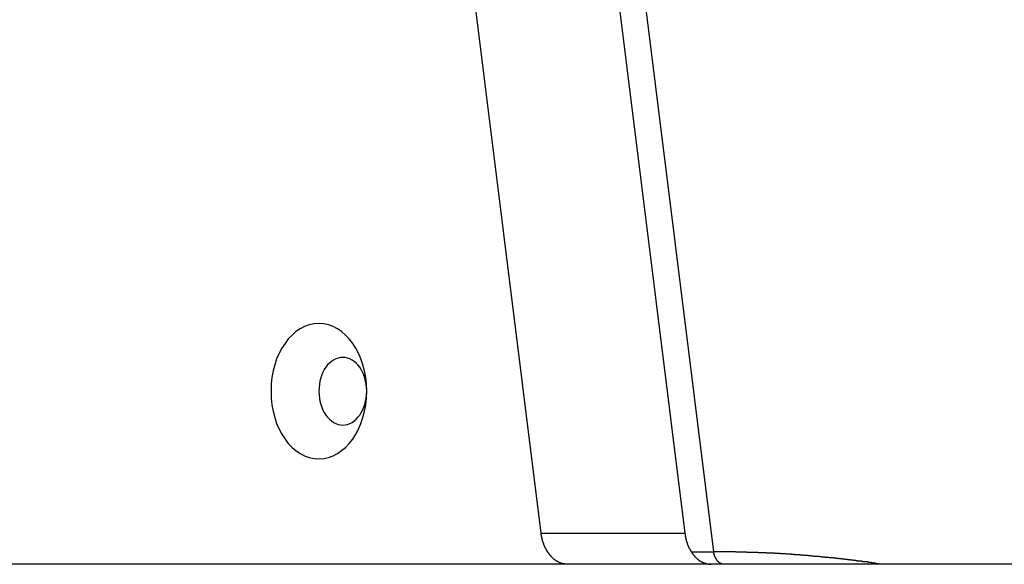
# Model space of a CAD drawing. Extents: x -49.1 to 49.1, y -22.4 to 22.4.
# Drawn here: x 4.1 to 5.4, y -0.9 to -0.2 of the extents above; entities that cross this region are included whole.
import ezdxf

# ---------------------------------------------------------------- set-up
doc = ezdxf.new("R2010")
doc.units = 0
doc.layers.get('0').update_dxf_attribs({"linetype": 'CONTINUOUS'})

msp = doc.modelspace()

# ---------------------------------------------------------------- linework, layer by layer
at = {"color": 0}
for points in [[(4.8191, -0.8868), (4.1709, 4.3114)], [(4.8191, -0.8868), (4.1709, 4.3114)], [(4.8191, -0.8868), (4.1709, 4.3114)], [(4.8191, -0.8868), (4.1709, 4.3114)], [(4.8191, -0.8868), (4.1709, 4.3114)], [(4.8191, -0.8868), (4.1709, 4.3114)], [(4.8191, -0.8868), (4.1709, 4.3114)], [(4.8191, -0.8868), (4.1709, 4.3114)], [(4.8191, -0.8868), (4.1709, 4.3114)], [(4.8191, -0.8868), (4.1709, 4.3114)], [(4.8191, -0.8868), (4.1709, 4.3114)], [(4.8191, -0.8868), (4.1709, 4.3114)], [(4.8191, -0.8868), (4.1709, 4.3114)], [(4.8191, -0.8868), (4.1709, 4.3114)], [(4.8191, -0.8868), (4.1709, 4.3114)], [(4.8191, -0.8868), (4.1709, 4.3114)], [(4.8191, -0.8868), (4.1709, 4.3114)], [(4.8191, -0.8868), (4.1709, 4.3114)], [(4.8191, -0.8868), (4.1709, 4.3114)], [(4.8191, -0.8868), (4.1709, 4.3114)], [(4.8191, -0.8868), (4.1709, 4.3114)], [(4.7981, 0.8132), (5.01, -0.8868)], [(4.7981, 0.8132), (5.01, -0.8868)], [(4.7981, 0.8132), (5.01, -0.8868)], [(4.7981, 0.8132), (5.01, -0.8868)], [(4.7981, 0.8132), (5.01, -0.8868)], [(4.7981, 0.8132), (5.01, -0.8868)], [(4.7981, 0.8132), (5.01, -0.8868)], [(4.7981, 0.8132), (5.01, -0.8868)], [(4.7981, 0.8132), (5.01, -0.8868)], [(4.7981, 0.8132), (5.01, -0.8868)], [(4.7981, 0.8132), (5.01, -0.8868)], [(4.7981, 0.8132), (5.01, -0.8868)], [(4.7981, 0.8132), (5.01, -0.8868)], [(4.7981, 0.8132), (5.01, -0.8868)], [(4.7981, 0.8132), (5.01, -0.8868)], [(4.7981, 0.8132), (5.01, -0.8868)], [(4.7981, 0.8132), (5.01, -0.8868)], [(4.7981, 0.8132), (5.01, -0.8868)], [(4.7981, 0.8132), (5.01, -0.8868)], [(4.7981, 0.8132), (5.01, -0.8868)], [(4.7981, 0.8132), (5.01, -0.8868)], [(5.0485, -0.9116), (4.8685, 0.5314)], [(5.0485, -0.9116), (4.8685, 0.5314)], [(5.0485, -0.9116), (4.8685, 0.5314)], [(5.0485, -0.9116), (4.8685, 0.5314)], [(5.0485, -0.9116), (4.8685, 0.5314)], [(5.0485, -0.9116), (4.8685, 0.5314)], [(5.0485, -0.9116), (4.8685, 0.5314)], [(5.0485, -0.9116), (4.8685, 0.5314)], [(5.0485, -0.9116), (4.8685, 0.5314)], [(5.0485, -0.9116), (4.8685, 0.5314)], [(5.0485, -0.9116), (4.8685, 0.5314)], [(5.0485, -0.9116), (4.8685, 0.5314)], [(5.0485, -0.9116), (4.8685, 0.5314)], [(5.0485, -0.9116), (4.8685, 0.5314)], [(5.0485, -0.9116), (4.8685, 0.5314)], [(5.0485, -0.9116), (4.8685, 0.5314)], [(5.0485, -0.9116), (4.8685, 0.5314)], [(5.0485, -0.9116), (4.8685, 0.5314)], [(5.0485, -0.9116), (4.8685, 0.5314)], [(5.0485, -0.9116), (4.8685, 0.5314)], [(5.0485, -0.9116), (4.8685, 0.5314)], [(4.5237, -0.7881), (4.5237, -0.7881), (4.53, -0.7875), (4.5363, -0.7862), (4.5424, -0.7839), (4.5483, -0.7809), (4.5538, -0.777), (4.5591, -0.7726), (4.564, -0.7674), (4.5686, -0.7617), (4.5726, -0.7552), (4.5763, -0.7483), (4.5795, -0.7408), (4.5822, -0.733), (4.5843, -0.7247), (4.5859, -0.7161), (4.5868, -0.7072), (4.5873, -0.6981), (4.5873, -0.6981), (4.5868, -0.6887), (4.5859, -0.6798), (4.5843, -0.6711), (4.5822, -0.6629), (4.5795, -0.6549), (4.5763, -0.6476), (4.5726, -0.6407), (4.5686, -0.6344), (4.564, -0.6284), (4.5591, -0.6233), (4.5538, -0.6188), (4.5483, -0.6151), (4.5424, -0.612), (4.5363, -0.6098), (4.53, -0.6085), (4.5237, -0.6081), (4.5237, -0.6081), (4.5171, -0.6085), (4.5108, -0.6098), (4.5046, -0.612), (4.4988, -0.6151), (4.4931, -0.6188), (4.4879, -0.6233), (4.4829, -0.6284), (4.4786, -0.6344), (4.4743, -0.6407), (4.4707, -0.6476), (4.4674, -0.6549), (4.4649, -0.6629), (4.4627, -0.6711), (4.4612, -0.6798), (4.4603, -0.6887), (4.46, -0.6981), (4.46, -0.6981), (4.4603, -0.7072), (4.4612, -0.7161), (4.4627, -0.7247), (4.4649, -0.733), (4.4674, -0.7408), (4.4707, -0.7483), (4.4743, -0.7552), (4.4786, -0.7617), (4.4829, -0.7674), (4.4879, -0.7726), (4.4931, -0.777), (4.4988, -0.7809), (4.5046, -0.7839), (4.5108, -0.7862), (4.5171, -0.7875), (4.5237, -0.7881)], [(4.5555, -0.7431), (4.5555, -0.7431), (4.5586, -0.7428), (4.5618, -0.7421), (4.5648, -0.7409), (4.5678, -0.7395), (4.5705, -0.7375), (4.5731, -0.7352), (4.5755, -0.7326), (4.5779, -0.7298), (4.5798, -0.7265), (4.5817, -0.7231), (4.5833, -0.7193), (4.5847, -0.7155), (4.5857, -0.7113), (4.5865, -0.7071), (4.587, -0.7026), (4.5873, -0.6981), (4.5873, -0.6981), (4.587, -0.6933), (4.5865, -0.6888), (4.5857, -0.6845), (4.5847, -0.6804), (4.5833, -0.6764), (4.5817, -0.6727), (4.5798, -0.6693), (4.5779, -0.6662), (4.5755, -0.6631), (4.5731, -0.6606), (4.5705, -0.6583), (4.5678, -0.6565), (4.5648, -0.6549), (4.5618, -0.6539), (4.5586, -0.6532), (4.5555, -0.6531), (4.5555, -0.6531), (4.5522, -0.6532), (4.549, -0.6539), (4.5459, -0.6549), (4.543, -0.6565), (4.5402, -0.6583), (4.5376, -0.6606), (4.5351, -0.6631), (4.5329, -0.6662), (4.5307, -0.6693), (4.5289, -0.6727), (4.5273, -0.6764), (4.5261, -0.6804), (4.525, -0.6845), (4.5243, -0.6888), (4.5238, -0.6933), (4.5237, -0.6981), (4.5237, -0.6981), (4.5238, -0.7026), (4.5243, -0.7071), (4.525, -0.7113), (4.5261, -0.7155), (4.5273, -0.7193), (4.5289, -0.7231), (4.5307, -0.7265), (4.5329, -0.7298), (4.5351, -0.7326), (4.5376, -0.7352), (4.5402, -0.7375), (4.543, -0.7395), (4.5459, -0.7409), (4.549, -0.7421), (4.5522, -0.7428), (4.5555, -0.7431)], [(4.8191, -0.8868), (4.8191, -0.8868)], [(4.8539, -0.9281), (4.8524, -0.928), (4.8524, -0.928), (4.8521, -0.9279), (4.8521, -0.9279), (4.8518, -0.9279), (4.8518, -0.9279), (4.8515, -0.9279), (4.8515, -0.9279), (4.8515, -0.9279), (4.8515, -0.9279), (4.8512, -0.9279), (4.8512, -0.9279), (4.8511, -0.9279), (4.8511, -0.9279), (4.8508, -0.9279), (4.8508, -0.9279), (4.8508, -0.9279), (4.8508, -0.9279), (4.8508, -0.9279), (4.8505, -0.9276), (4.8505, -0.9276), (4.8502, -0.9276), (4.8502, -0.9276), (4.8499, -0.9276), (4.8499, -0.9276), (4.8499, -0.9276), (4.8499, -0.9276), (4.8496, -0.9276), (4.8496, -0.9276), (4.8496, -0.9276), (4.8496, -0.9276), (4.8493, -0.9276), (4.8493, -0.9276), (4.8493, -0.9276), (4.8493, -0.9276), (4.8493, -0.9276), (4.849, -0.9274), (4.849, -0.9274), (4.8487, -0.9274), (4.8487, -0.9274), (4.8484, -0.9274), (4.8484, -0.9274), (4.8484, -0.9274), (4.8484, -0.9274), (4.8481, -0.9273), (4.8481, -0.9273), (4.848, -0.9273), (4.848, -0.9273), (4.8477, -0.9273), (4.8477, -0.9273), (4.8477, -0.9273), (4.8477, -0.9273), (4.8477, -0.9273), (4.8474, -0.927), (4.8474, -0.927), (4.8471, -0.927), (4.8471, -0.927), (4.8468, -0.927), (4.8468, -0.927), (4.8468, -0.927), (4.8468, -0.927), (4.8465, -0.9269), (4.8465, -0.9269), (4.8464, -0.9269), (4.8464, -0.9269), (4.8461, -0.9269), (4.8461, -0.9269), (4.8461, -0.9269), (4.8461, -0.9269), (4.8461, -0.9269), (4.8458, -0.9266), (4.8458, -0.9266), (4.8455, -0.9266), (4.8455, -0.9266), (4.8452, -0.9266), (4.8452, -0.9266), (4.8452, -0.9266), (4.8452, -0.9266), (4.8449, -0.9263), (4.8449, -0.9263), (4.8448, -0.9263), (4.8448, -0.9263), (4.8445, -0.9263), (4.8445, -0.9263), (4.8445, -0.9263), (4.8445, -0.9263), (4.8445, -0.9263), (4.8442, -0.926), (4.8442, -0.926), (4.8439, -0.926), (4.8439, -0.926), (4.8436, -0.9259), (4.8436, -0.9259), (4.8436, -0.9259), (4.8436, -0.9259), (4.8433, -0.9256), (4.8433, -0.9256), (4.8433, -0.9256), (4.8433, -0.9256), (4.843, -0.9256), (4.843, -0.9256), (4.843, -0.9256), (4.843, -0.9256), (4.843, -0.9256), (4.8427, -0.9253), (4.8427, -0.9253), (4.8424, -0.9253), (4.8424, -0.9253), (4.8421, -0.9251), (4.8421, -0.9251), (4.8421, -0.9251), (4.8421, -0.9251), (4.8418, -0.9248), (4.8418, -0.9248), (4.8417, -0.9248), (4.8417, -0.9248), (4.8414, -0.9248), (4.8414, -0.9248), (4.8414, -0.9248), (4.8414, -0.9248), (4.8414, -0.9248), (4.8411, -0.9245), (4.8411, -0.9245), (4.8408, -0.9245), (4.8408, -0.9245), (4.8405, -0.9243), (4.8405, -0.9243), (4.8405, -0.9243), (4.8405, -0.9243), (4.8402, -0.924), (4.8402, -0.924), (4.8401, -0.924), (4.8401, -0.924), (4.8398, -0.924), (4.8398, -0.924), (4.8398, -0.924), (4.8398, -0.924), (4.8398, -0.924), (4.8395, -0.9237), (4.8395, -0.9237), (4.8392, -0.9237), (4.8392, -0.9237), (4.8389, -0.9234), (4.8389, -0.9234), (4.8389, -0.9234), (4.8389, -0.9234), (4.8386, -0.9231), (4.8386, -0.9231), (4.8386, -0.9231), (4.8386, -0.9231), (4.8383, -0.923), (4.8383, -0.923), (4.8383, -0.923), (4.8383, -0.923), (4.8383, -0.923), (4.838, -0.9227), (4.838, -0.9227), (4.8377, -0.9227), (4.8377, -0.9227), (4.8374, -0.9224), (4.8374, -0.9224), (4.8374, -0.9224), (4.8374, -0.9224), (4.8371, -0.9221), (4.8371, -0.9221), (4.8371, -0.9221), (4.8371, -0.9221), (4.8368, -0.9219), (4.8368, -0.9219), (4.8368, -0.9219), (4.8368, -0.9219), (4.8368, -0.9219), (4.8365, -0.9216), (4.8365, -0.9216), (4.8362, -0.9215), (4.8362, -0.9215), (4.8359, -0.9212), (4.8359, -0.9212), (4.8359, -0.9212), (4.8359, -0.9212), (4.8356, -0.9209), (4.8356, -0.9209), (4.8356, -0.9209), (4.8356, -0.9209), (4.8353, -0.9206), (4.8353, -0.9206), (4.8353, -0.9206), (4.8353, -0.9206), (4.8353, -0.9206), (4.835, -0.9203), (4.835, -0.9203), (4.8348, -0.9202), (4.8348, -0.9202), (4.8345, -0.9199), (4.8345, -0.9199), (4.8345, -0.9199), (4.8345, -0.9199), (4.8342, -0.9196), (4.8342, -0.9196), (4.8342, -0.9196), (4.8342, -0.9196), (4.8339, -0.9193), (4.8339, -0.9193), (4.8339, -0.9193), (4.8339, -0.9193), (4.8339, -0.9193), (4.8336, -0.919), (4.8336, -0.919), (4.8334, -0.9188), (4.8334, -0.9188), (4.8331, -0.9185), (4.8331, -0.9185), (4.8331, -0.9185), (4.8331, -0.9185), (4.8328, -0.9182), (4.8328, -0.9182), (4.8328, -0.9182), (4.8328, -0.9182), (4.8325, -0.9179), (4.8325, -0.9179), (4.8325, -0.9179), (4.8325, -0.9179), (4.8325, -0.9179), (4.8322, -0.9176), (4.8322, -0.9176), (4.8321, -0.9173), (4.8321, -0.9173), (4.8318, -0.917), (4.8318, -0.917), (4.8318, -0.917), (4.8318, -0.917), (4.8315, -0.9167), (4.8315, -0.9167), (4.8315, -0.9167), (4.8315, -0.9167), (4.8312, -0.9164), (4.8312, -0.9164), (4.8312, -0.9164), (4.8312, -0.9164), (4.8312, -0.9164), (4.8309, -0.9161), (4.8309, -0.9161), (4.8308, -0.9158), (4.8308, -0.9158), (4.8305, -0.9155), (4.8305, -0.9155), (4.8305, -0.9155), (4.8305, -0.9155), (4.8302, -0.9152), (4.8302, -0.9152), (4.8302, -0.9151), (4.8302, -0.9151), (4.8299, -0.9148), (4.8299, -0.9148), (4.8299, -0.9148), (4.8299, -0.9148), (4.8299, -0.9148), (4.8296, -0.9145), (4.8296, -0.9145), (4.8296, -0.9142), (4.8296, -0.9142), (4.8293, -0.9139), (4.8293, -0.9139), (4.8293, -0.9139), (4.8293, -0.9139), (4.829, -0.9136), (4.829, -0.9136), (4.829, -0.9134), (4.829, -0.9134), (4.8287, -0.9131), (4.8287, -0.9131), (4.8287, -0.9131), (4.8287, -0.9131), (4.8287, -0.9131), (4.8284, -0.9128), (4.8284, -0.9128), (4.8284, -0.9125), (4.8284, -0.9125), (4.8281, -0.9122), (4.8281, -0.9122), (4.8281, -0.9122), (4.8281, -0.9122), (4.8278, -0.9119), (4.8278, -0.9119), (4.8278, -0.9116), (4.8278, -0.9116), (4.8275, -0.9113), (4.8275, -0.9113), (4.8275, -0.9113), (4.8275, -0.9113), (4.8275, -0.9113), (4.8272, -0.911), (4.8272, -0.911), (4.8272, -0.9107), (4.8272, -0.9107), (4.8269, -0.9104), (4.8269, -0.9104), (4.8269, -0.9104), (4.8269, -0.9104), (4.8266, -0.9101), (4.8266, -0.9101), (4.8266, -0.9098), (4.8266, -0.9098), (4.8264, -0.9095), (4.8264, -0.9095), (4.8264, -0.9095), (4.8264, -0.9095), (4.8264, -0.9095), (4.8261, -0.9092), (4.8261, -0.9092), (4.8261, -0.9089), (4.8261, -0.9089), (4.8258, -0.9086), (4.8258, -0.9086), (4.8258, -0.9085), (4.8258, -0.9085), (4.8255, -0.9082), (4.8255, -0.9082), (4.8255, -0.9079), (4.8255, -0.9079), (4.8254, -0.9076), (4.8254, -0.9076), (4.8254, -0.9076), (4.8254, -0.9076), (4.8254, -0.9076), (4.8251, -0.9073), (4.8251, -0.9073), (4.8251, -0.907), (4.8251, -0.907), (4.8248, -0.9067), (4.8248, -0.9067), (4.8248, -0.9066), (4.8248, -0.9066), (4.8245, -0.9063), (4.8245, -0.9063), (4.8245, -0.906), (4.8245, -0.906), (4.8244, -0.9057), (4.8244, -0.9057), (4.8244, -0.9057), (4.8244, -0.9057), (4.8244, -0.9057), (4.8241, -0.9054), (4.8241, -0.9054), (4.8241, -0.9051), (4.8241, -0.9051), (4.8238, -0.9048), (4.8238, -0.9048), (4.8238, -0.9045), (4.8238, -0.9045), (4.8235, -0.9042), (4.8235, -0.9042), (4.8235, -0.9039), (4.8235, -0.9039), (4.8235, -0.9036), (4.8235, -0.9036), (4.8235, -0.9036), (4.8235, -0.9036), (4.8235, -0.9036), (4.8232, -0.9033), (4.8232, -0.9033), (4.8232, -0.903), (4.8232, -0.903), (4.823, -0.9027), (4.823, -0.9027), (4.823, -0.9024), (4.823, -0.9024), (4.8227, -0.9021), (4.8227, -0.9021), (4.8227, -0.9018), (4.8227, -0.9018), (4.8227, -0.9015), (4.8227, -0.9015), (4.8227, -0.9015), (4.8227, -0.9015), (4.8227, -0.9015), (4.8224, -0.9012), (4.8224, -0.9012), (4.8224, -0.9009), (4.8224, -0.9009), (4.8223, -0.9006), (4.8223, -0.9006), (4.8223, -0.9004), (4.8223, -0.9004), (4.822, -0.9001), (4.822, -0.9001), (4.822, -0.8998), (4.822, -0.8998), (4.822, -0.8995), (4.822, -0.8995), (4.822, -0.8995), (4.822, -0.8995), (4.822, -0.8995), (4.8217, -0.8992), (4.8217, -0.8992), (4.8217, -0.8989), (4.8217, -0.8989), (4.8216, -0.8986), (4.8216, -0.8986), (4.8216, -0.8986), (4.8216, -0.8986), (4.8213, -0.8983), (4.8213, -0.8983), (4.8213, -0.898), (4.8213, -0.898), (4.8213, -0.8977), (4.8213, -0.8977), (4.8213, -0.8977), (4.8213, -0.8977), (4.8213, -0.8977), (4.821, -0.8974), (4.821, -0.8974), (4.821, -0.8971), (4.821, -0.8971), (4.821, -0.8968), (4.821, -0.8968), (4.821, -0.8965), (4.821, -0.8965), (4.8207, -0.8962), (4.8207, -0.8962), (4.8207, -0.8959), (4.8207, -0.8959), (4.8207, -0.8956), (4.8207, -0.8956), (4.8207, -0.8953), (4.8207, -0.8953), (4.8207, -0.8953), (4.8204, -0.895), (4.8204, -0.8947), (4.8204, -0.8944), (4.8204, -0.8943), (4.8202, -0.894), (4.8202, -0.8937), (4.8202, -0.8934), (4.8202, -0.8934), (4.8199, -0.8931), (4.8199, -0.8928), (4.8199, -0.8925), (4.8199, -0.8925), (4.8199, -0.8922), (4.8199, -0.8919), (4.8199, -0.8916), (4.8199, -0.8916), (4.8199, -0.8916), (4.8196, -0.8913), (4.8196, -0.891), (4.8196, -0.8907), (4.8196, -0.8904), (4.8194, -0.8901), (4.8194, -0.8898), (4.8194, -0.8895), (4.8194, -0.8892), (4.8191, -0.8889), (4.8191, -0.8886), (4.8191, -0.8883), (4.8191, -0.888), (4.8191, -0.8877), (4.8191, -0.8874), (4.8191, -0.8871), (4.8191, -0.8868)], [(4.8191, -0.8868), (4.8191, -0.8868)], [(4.8191, -0.8868), (5.01, -0.8868)], [(4.8191, -0.8868), (5.01, -0.8868)], [(4.8191, -0.8868), (5.01, -0.8868)], [(4.8191, -0.8868), (5.01, -0.8868)], [(4.8191, -0.8868), (5.01, -0.8868)], [(4.8191, -0.8868), (5.01, -0.8868)], [(4.8191, -0.8868), (5.01, -0.8868)], [(4.8191, -0.8868), (5.01, -0.8868)], [(4.8191, -0.8868), (5.01, -0.8868)], [(4.8191, -0.8868), (5.01, -0.8868)], [(4.8191, -0.8868), (5.01, -0.8868)], [(4.8191, -0.8868), (5.01, -0.8868)], [(4.8191, -0.8868), (5.01, -0.8868)], [(4.8191, -0.8868), (5.01, -0.8868)], [(4.8191, -0.8868), (5.01, -0.8868)], [(4.8191, -0.8868), (5.01, -0.8868)], [(4.8191, -0.8868), (5.01, -0.8868)], [(4.8191, -0.8868), (5.01, -0.8868)], [(4.8191, -0.8868), (5.01, -0.8868)], [(4.8191, -0.8868), (5.01, -0.8868)], [(4.8191, -0.8868), (5.01, -0.8868)], [(5.01, -0.8868), (5.01, -0.8868)], [(5.01, -0.8868), (5.0103, -0.8889), (5.0103, -0.8889), (5.0103, -0.8889), (5.0103, -0.8889), (5.0103, -0.8889), (5.0103, -0.8892), (5.0103, -0.8892), (5.0103, -0.8895), (5.0103, -0.8895), (5.0104, -0.8898), (5.0104, -0.8898), (5.0104, -0.8901), (5.0104, -0.8901), (5.0104, -0.8904), (5.0104, -0.8904), (5.0104, -0.8907), (5.0104, -0.8907), (5.0107, -0.891), (5.0107, -0.891), (5.0107, -0.891), (5.0107, -0.8911), (5.0107, -0.8911), (5.0107, -0.8914), (5.0107, -0.8914), (5.0107, -0.8917), (5.0107, -0.8917), (5.0108, -0.892), (5.0108, -0.892), (5.0108, -0.8923), (5.0108, -0.8923), (5.0108, -0.8926), (5.0108, -0.8926), (5.0108, -0.8929), (5.0108, -0.8929), (5.0111, -0.8932), (5.0111, -0.8932), (5.0111, -0.8932), (5.0111, -0.8932), (5.0111, -0.8932), (5.0111, -0.8935), (5.0111, -0.8935), (5.0111, -0.8938), (5.0111, -0.8938), (5.0113, -0.8941), (5.0113, -0.8941), (5.0113, -0.8944), (5.0113, -0.8944), (5.0113, -0.8947), (5.0113, -0.8947), (5.0113, -0.895), (5.0113, -0.895), (5.0116, -0.8953), (5.0116, -0.8953), (5.0116, -0.8953), (5.0116, -0.8953), (5.0116, -0.8953), (5.0116, -0.8956), (5.0116, -0.8956), (5.0116, -0.8959), (5.0116, -0.8959), (5.0119, -0.8962), (5.0119, -0.8962), (5.0119, -0.8965), (5.0119, -0.8965), (5.0119, -0.8968), (5.0119, -0.8968), (5.0119, -0.8971), (5.0119, -0.8971), (5.0122, -0.8974), (5.0122, -0.8974), (5.0122, -0.8974), (5.0122, -0.8974), (5.0122, -0.8974), (5.0122, -0.8977), (5.0122, -0.8977), (5.0122, -0.898), (5.0122, -0.898), (5.0125, -0.8983), (5.0125, -0.8983), (5.0125, -0.8986), (5.0125, -0.8986), (5.0126, -0.8989), (5.0126, -0.8989), (5.0126, -0.8992), (5.0126, -0.8992), (5.0129, -0.8995), (5.0129, -0.8995), (5.0129, -0.8995), (5.0129, -0.8995), (5.0129, -0.8995), (5.0129, -0.8998), (5.0129, -0.8998), (5.0129, -0.9001), (5.0129, -0.9001), (5.0132, -0.9004), (5.0132, -0.9004), (5.0132, -0.9007), (5.0132, -0.9007), (5.0133, -0.901), (5.0133, -0.901), (5.0133, -0.9013), (5.0133, -0.9013), (5.0136, -0.9016), (5.0136, -0.9016), (5.0136, -0.9016), (5.0136, -0.9016), (5.0136, -0.9016), (5.0136, -0.9019), (5.0136, -0.9019), (5.0136, -0.9022), (5.0136, -0.9022), (5.0139, -0.9025), (5.0139, -0.9025), (5.0139, -0.9027), (5.0139, -0.9027), (5.0141, -0.903), (5.0141, -0.903), (5.0141, -0.9033), (5.0141, -0.9033), (5.0144, -0.9036), (5.0144, -0.9036), (5.0144, -0.9036), (5.0144, -0.9036), (5.0144, -0.9036), (5.0144, -0.9039), (5.0144, -0.9039), (5.0144, -0.9042), (5.0144, -0.9042), (5.0147, -0.9045), (5.0147, -0.9045), (5.0147, -0.9047), (5.0147, -0.9047), (5.015, -0.905), (5.015, -0.905), (5.015, -0.9053), (5.015, -0.9053), (5.0153, -0.9056), (5.0153, -0.9056), (5.0153, -0.9056), (5.0153, -0.9056), (5.0153, -0.9056), (5.0154, -0.9059), (5.0154, -0.9059), (5.0154, -0.9062), (5.0154, -0.9062), (5.0157, -0.9065), (5.0157, -0.9065), (5.0157, -0.9067), (5.0157, -0.9067), (5.016, -0.907), (5.016, -0.907), (5.016, -0.9073), (5.016, -0.9073), (5.0163, -0.9076), (5.0163, -0.9076), (5.0163, -0.9076), (5.0163, -0.9076), (5.0163, -0.9076), (5.0164, -0.9079), (5.0164, -0.9079), (5.0164, -0.9082), (5.0164, -0.9082), (5.0167, -0.9085), (5.0167, -0.9085), (5.0167, -0.9086), (5.0167, -0.9086), (5.017, -0.9089), (5.017, -0.9089), (5.017, -0.9092), (5.017, -0.9092), (5.0173, -0.9095), (5.0173, -0.9095), (5.0173, -0.9095), (5.0173, -0.9095), (5.0173, -0.9095), (5.0175, -0.9098), (5.0175, -0.9098), (5.0175, -0.9101), (5.0175, -0.9101), (5.0178, -0.9104), (5.0178, -0.9104), (5.0178, -0.9104), (5.0178, -0.9104), (5.0181, -0.9107), (5.0181, -0.9107), (5.0181, -0.911), (5.0181, -0.911), (5.0184, -0.9113), (5.0184, -0.9113), (5.0184, -0.9113), (5.0184, -0.9113), (5.0184, -0.9113), (5.0187, -0.9116), (5.0187, -0.9116), (5.0187, -0.9119), (5.0187, -0.9119), (5.019, -0.9122), (5.019, -0.9122), (5.019, -0.9122), (5.019, -0.9122), (5.0193, -0.9125), (5.0193, -0.9125), (5.0193, -0.9128), (5.0193, -0.9128), (5.0196, -0.9131), (5.0196, -0.9131), (5.0196, -0.9131), (5.0196, -0.9131), (5.0196, -0.9131), (5.0199, -0.9134), (5.0199, -0.9134), (5.0199, -0.9136), (5.0199, -0.9136), (5.0202, -0.9139), (5.0202, -0.9139), (5.0202, -0.9139), (5.0202, -0.9139), (5.0205, -0.9142), (5.0205, -0.9142), (5.0205, -0.9145), (5.0205, -0.9145), (5.0208, -0.9148), (5.0208, -0.9148), (5.0208, -0.9148), (5.0208, -0.9148), (5.0208, -0.9148), (5.0211, -0.9151), (5.0211, -0.9151), (5.0211, -0.9152), (5.0211, -0.9152), (5.0214, -0.9155), (5.0214, -0.9155), (5.0214, -0.9155), (5.0214, -0.9155), (5.0217, -0.9158), (5.0217, -0.9158), (5.0218, -0.9161), (5.0218, -0.9161), (5.0221, -0.9164), (5.0221, -0.9164), (5.0221, -0.9164), (5.0221, -0.9164), (5.0221, -0.9164), (5.0224, -0.9167), (5.0224, -0.9167), (5.0224, -0.9167), (5.0224, -0.9167), (5.0227, -0.917), (5.0227, -0.917), (5.0227, -0.917), (5.0227, -0.917), (5.023, -0.9173), (5.023, -0.9173), (5.0231, -0.9176), (5.0231, -0.9176), (5.0234, -0.9179), (5.0234, -0.9179), (5.0234, -0.9179), (5.0234, -0.9179), (5.0234, -0.9179), (5.0237, -0.9182), (5.0237, -0.9182), (5.0237, -0.9182), (5.0237, -0.9182), (5.024, -0.9185), (5.024, -0.9185), (5.024, -0.9185), (5.024, -0.9185), (5.0243, -0.9188), (5.0243, -0.9188), (5.0245, -0.919), (5.0245, -0.919), (5.0248, -0.9193), (5.0248, -0.9193), (5.0248, -0.9193), (5.0248, -0.9193), (5.0248, -0.9193), (5.0251, -0.9196), (5.0251, -0.9196), (5.0251, -0.9196), (5.0251, -0.9196), (5.0254, -0.9199), (5.0254, -0.9199), (5.0254, -0.9199), (5.0254, -0.9199), (5.0257, -0.9202), (5.0257, -0.9202), (5.026, -0.9203), (5.026, -0.9203), (5.0263, -0.9206), (5.0263, -0.9206), (5.0263, -0.9206), (5.0263, -0.9206), (5.0263, -0.9206), (5.0266, -0.9209), (5.0266, -0.9209), (5.0266, -0.9209), (5.0266, -0.9209), (5.0269, -0.9212), (5.0269, -0.9212), (5.0269, -0.9212), (5.0269, -0.9212), (5.0272, -0.9215), (5.0272, -0.9215), (5.0274, -0.9216), (5.0274, -0.9216), (5.0277, -0.9219), (5.0277, -0.9219), (5.0277, -0.9219), (5.0277, -0.9219), (5.0277, -0.9219), (5.028, -0.9221), (5.028, -0.9221), (5.028, -0.9221), (5.028, -0.9221), (5.0283, -0.9224), (5.0283, -0.9224), (5.0283, -0.9224), (5.0283, -0.9224), (5.0286, -0.9227), (5.0286, -0.9227), (5.0289, -0.9227), (5.0289, -0.9227), (5.0292, -0.923), (5.0292, -0.923), (5.0292, -0.923), (5.0292, -0.923), (5.0292, -0.923), (5.0295, -0.9231), (5.0295, -0.9231), (5.0295, -0.9231), (5.0295, -0.9231), (5.0298, -0.9234), (5.0298, -0.9234), (5.0298, -0.9234), (5.0298, -0.9234), (5.0301, -0.9237), (5.0301, -0.9237), (5.0304, -0.9237), (5.0304, -0.9237), (5.0307, -0.924), (5.0307, -0.924), (5.0307, -0.924), (5.0307, -0.924), (5.0307, -0.924), (5.031, -0.924), (5.031, -0.924), (5.0311, -0.924), (5.0311, -0.924), (5.0314, -0.9243), (5.0314, -0.9243), (5.0314, -0.9243), (5.0314, -0.9243), (5.0317, -0.9245), (5.0317, -0.9245), (5.032, -0.9245), (5.032, -0.9245), (5.0323, -0.9248), (5.0323, -0.9248), (5.0323, -0.9248), (5.0323, -0.9248), (5.0323, -0.9248), (5.0326, -0.9248), (5.0326, -0.9248), (5.0327, -0.9248), (5.0327, -0.9248), (5.033, -0.9251), (5.033, -0.9251), (5.033, -0.9251), (5.033, -0.9251), (5.0333, -0.9253), (5.0333, -0.9253), (5.0336, -0.9253), (5.0336, -0.9253), (5.0339, -0.9256), (5.0339, -0.9256), (5.0339, -0.9256), (5.0339, -0.9256), (5.0339, -0.9256), (5.0342, -0.9256), (5.0342, -0.9256), (5.0343, -0.9256), (5.0343, -0.9256), (5.0346, -0.9259), (5.0346, -0.9259), (5.0346, -0.9259), (5.0346, -0.9259), (5.0349, -0.926), (5.0349, -0.926), (5.0352, -0.926), (5.0352, -0.926), (5.0355, -0.9263), (5.0355, -0.9263), (5.0355, -0.9263), (5.0355, -0.9263), (5.0355, -0.9263), (5.0358, -0.9263), (5.0358, -0.9263), (5.0358, -0.9263), (5.0358, -0.9263), (5.0361, -0.9265), (5.0361, -0.9265), (5.0361, -0.9265), (5.0361, -0.9265), (5.0364, -0.9265), (5.0364, -0.9265), (5.0365, -0.9265), (5.0365, -0.9265), (5.0368, -0.9268), (5.0368, -0.9268), (5.0368, -0.9268), (5.0368, -0.9268), (5.0368, -0.9268), (5.0371, -0.9268), (5.0371, -0.9268), (5.0374, -0.9268), (5.0374, -0.9268), (5.0377, -0.927), (5.0377, -0.927), (5.0377, -0.927), (5.0377, -0.927), (5.038, -0.927), (5.038, -0.927), (5.0383, -0.927), (5.0383, -0.927), (5.0386, -0.9273), (5.0386, -0.9273), (5.0386, -0.9273), (5.0389, -0.9273), (5.0389, -0.9273), (5.0392, -0.9273), (5.0392, -0.9273), (5.0395, -0.9273), (5.0395, -0.9273), (5.0398, -0.9274), (5.0398, -0.9274), (5.0401, -0.9274), (5.0401, -0.9274), (5.0404, -0.9274), (5.0404, -0.9274), (5.0407, -0.9274), (5.041, -0.9274), (5.0413, -0.9277), (5.0413, -0.9277), (5.0413, -0.9277), (5.0416, -0.9277), (5.0418, -0.9277), (5.0421, -0.9277), (5.0421, -0.9277), (5.0424, -0.9277), (5.0427, -0.9277), (5.043, -0.9278), (5.043, -0.9278), (5.0433, -0.9278), (5.0436, -0.9278), (5.0439, -0.9278), (5.0439, -0.9278), (5.0442, -0.9278), (5.0445, -0.9278), (5.0448, -0.9281)], [(5.01, -0.8868), (5.01, -0.8868)], [(5.01, -0.8868), (5.01, -0.8868)], [(5.01, -0.8868), (5.01, -0.8868)], [(5.01, -0.8868), (5.01, -0.8868)], [(5.01, -0.8868), (5.01, -0.8868)], [(5.01, -0.8868), (5.01, -0.8868)], [(5.01, -0.8868), (5.01, -0.8868)], [(5.01, -0.8868), (5.01, -0.8868)], [(5.01, -0.8868), (5.01, -0.8868)], [(5.01, -0.8868), (5.01, -0.8868)], [(5.01, -0.8868), (5.01, -0.8868)], [(5.01, -0.8868), (5.01, -0.8868)], [(5.01, -0.8868), (5.01, -0.8868)], [(5.01, -0.8868), (5.01, -0.8868)], [(5.01, -0.8868), (5.01, -0.8868)], [(5.01, -0.8868), (5.01, -0.8868)], [(5.01, -0.8868), (5.01, -0.8868)], [(5.01, -0.8868), (5.01, -0.8868)], [(5.01, -0.8868), (5.01, -0.8868)], [(5.01, -0.8868), (5.01, -0.8868)], [(5.01, -0.8868), (5.01, -0.8868)], [(5.01, -0.8868), (5.01, -0.8868)], [(5.01, -0.8868), (5.01, -0.8868)], [(5.01, -0.8868), (5.01, -0.8868)], [(5.0186, -0.9116), (5.0186, -0.9116)], [(5.0186, -0.9116), (5.0485, -0.9116)], [(5.0186, -0.9116), (5.0485, -0.9116)], [(5.0186, -0.9116), (5.0485, -0.9116)], [(5.0186, -0.9116), (5.0485, -0.9116)], [(5.0186, -0.9116), (5.0485, -0.9116)], [(5.0186, -0.9116), (5.0485, -0.9116)], [(5.0186, -0.9116), (5.0485, -0.9116)], [(5.0186, -0.9116), (5.0485, -0.9116)], [(5.0186, -0.9116), (5.0485, -0.9116)], [(5.0186, -0.9116), (5.0485, -0.9116)], [(5.0186, -0.9116), (5.0485, -0.9116)], [(5.0186, -0.9116), (5.0485, -0.9116)], [(5.0186, -0.9116), (5.0485, -0.9116)], [(5.0186, -0.9116), (5.0485, -0.9116)], [(5.0186, -0.9116), (5.0485, -0.9116)], [(5.0186, -0.9116), (5.0485, -0.9116)], [(5.0186, -0.9116), (5.0485, -0.9116)], [(5.0186, -0.9116), (5.0485, -0.9116)], [(5.0186, -0.9116), (5.0485, -0.9116)], [(5.0186, -0.9116), (5.0485, -0.9116)], [(5.0186, -0.9116), (5.0485, -0.9116)], [(5.2714, -0.9281), (5.264, -0.927), (5.264, -0.927), (5.2634, -0.9267), (5.2628, -0.9267), (5.2622, -0.9267), (5.2619, -0.9267), (5.2613, -0.9264), (5.261, -0.9264), (5.2604, -0.9264), (5.2601, -0.9264), (5.2595, -0.9261), (5.2592, -0.9261), (5.2586, -0.9261), (5.2583, -0.9261), (5.2577, -0.9259), (5.2574, -0.9259), (5.2568, -0.9259), (5.2565, -0.9259), (5.2565, -0.9259), (5.2559, -0.9256), (5.2554, -0.9256), (5.2548, -0.9256), (5.2545, -0.9256), (5.2539, -0.9253), (5.2536, -0.9253), (5.253, -0.9253), (5.2527, -0.9253), (5.2521, -0.925), (5.2518, -0.925), (5.2512, -0.925), (5.2509, -0.925), (5.2503, -0.9249), (5.25, -0.9249), (5.2494, -0.9249), (5.2491, -0.9249), (5.2491, -0.9249), (5.2485, -0.9246), (5.2479, -0.9246), (5.2473, -0.9246), (5.247, -0.9246), (5.2464, -0.9243), (5.2461, -0.9243), (5.2455, -0.9243), (5.2452, -0.9243), (5.2446, -0.924), (5.2443, -0.924), (5.2437, -0.924), (5.2434, -0.924), (5.2428, -0.924), (5.2425, -0.924), (5.2419, -0.924), (5.2416, -0.924), (5.2416, -0.924), (5.241, -0.9237), (5.2405, -0.9237), (5.2399, -0.9237), (5.2396, -0.9237), (5.239, -0.9234), (5.2387, -0.9234), (5.2381, -0.9234), (5.2378, -0.9234), (5.2372, -0.9231), (5.2369, -0.9231), (5.2363, -0.9231), (5.236, -0.9231), (5.2354, -0.923), (5.2351, -0.923), (5.2345, -0.923), (5.2342, -0.923), (5.2342, -0.923), (5.2336, -0.9227), (5.233, -0.9227), (5.2324, -0.9227), (5.2321, -0.9227), (5.2315, -0.9224), (5.2312, -0.9224), (5.2306, -0.9224), (5.2303, -0.9224), (5.2297, -0.9221), (5.2294, -0.9221), (5.2288, -0.9221), (5.2285, -0.9221), (5.2279, -0.9221), (5.2276, -0.9221), (5.227, -0.9221), (5.2267, -0.9221), (5.2267, -0.9221), (5.2261, -0.9218), (5.2256, -0.9218), (5.225, -0.9218), (5.2247, -0.9218), (5.2241, -0.9215), (5.2238, -0.9215), (5.2232, -0.9215), (5.2229, -0.9215), (5.2223, -0.9212), (5.222, -0.9212), (5.2214, -0.9212), (5.2211, -0.9212), (5.2205, -0.9212), (5.2202, -0.9212), (5.2196, -0.9212), (5.2193, -0.9212), (5.2193, -0.9212), (5.2187, -0.9209), (5.2181, -0.9209), (5.2175, -0.9209), (5.2172, -0.9209), (5.2166, -0.9207), (5.2163, -0.9207), (5.2157, -0.9207), (5.2154, -0.9207), (5.2148, -0.9204), (5.2145, -0.9204), (5.2139, -0.9204), (5.2136, -0.9204), (5.213, -0.9204), (5.2127, -0.9204), (5.2121, -0.9204), (5.2118, -0.9204), (5.2118, -0.9204), (5.2112, -0.9201), (5.2107, -0.9201), (5.2101, -0.9201), (5.2098, -0.9201), (5.2092, -0.9199), (5.2089, -0.9199), (5.2083, -0.9199), (5.208, -0.9199), (5.2074, -0.9196), (5.2071, -0.9196), (5.2065, -0.9196), (5.2062, -0.9196), (5.2056, -0.9196), (5.2053, -0.9196), (5.2047, -0.9196), (5.2044, -0.9196), (5.2044, -0.9196), (5.2038, -0.9193), (5.2033, -0.9193), (5.2027, -0.9193), (5.2024, -0.9193), (5.2018, -0.9192), (5.2015, -0.9192), (5.2009, -0.9192), (5.2006, -0.9192), (5.2, -0.9189), (5.1997, -0.9189), (5.1991, -0.9189), (5.1988, -0.9189), (5.1982, -0.9189), (5.1979, -0.9189), (5.1973, -0.9189), (5.197, -0.9189), (5.197, -0.9189), (5.1964, -0.9186), (5.1958, -0.9186), (5.1952, -0.9186), (5.1949, -0.9186), (5.1943, -0.9185), (5.194, -0.9185), (5.1934, -0.9185), (5.1931, -0.9185), (5.1925, -0.9182), (5.1922, -0.9182), (5.1916, -0.9182), (5.1913, -0.9182), (5.1907, -0.9182), (5.1904, -0.9182), (5.1898, -0.9182), (5.1895, -0.9182), (5.1895, -0.9182), (5.1889, -0.9179), (5.1884, -0.9179), (5.1878, -0.9179), (5.1875, -0.9179), (5.1869, -0.9178), (5.1866, -0.9178), (5.186, -0.9178), (5.1857, -0.9178), (5.1851, -0.9175), (5.1848, -0.9175), (5.1842, -0.9175), (5.1839, -0.9175), (5.1833, -0.9175), (5.183, -0.9175), (5.1824, -0.9175), (5.1821, -0.9175), (5.1821, -0.9175), (5.1815, -0.9172), (5.1809, -0.9172), (5.1803, -0.9172), (5.18, -0.9172), (5.1794, -0.9171), (5.1791, -0.9171), (5.1785, -0.9171), (5.1782, -0.9171), (5.1776, -0.9168), (5.1773, -0.9168), (5.1767, -0.9168), (5.1764, -0.9168), (5.1758, -0.9168), (5.1755, -0.9168), (5.1749, -0.9168), (5.1746, -0.9168), (5.1746, -0.9168), (5.174, -0.9165), (5.1735, -0.9165), (5.1729, -0.9165), (5.1726, -0.9165), (5.172, -0.9165), (5.1717, -0.9165), (5.1711, -0.9165), (5.1708, -0.9165), (5.1702, -0.9162), (5.1699, -0.9162), (5.1693, -0.9162), (5.169, -0.9162), (5.1684, -0.9162), (5.1681, -0.9162), (5.1675, -0.9162), (5.1672, -0.9162), (5.1672, -0.9162), (5.1666, -0.9159), (5.166, -0.9159), (5.1654, -0.9159), (5.1651, -0.9159), (5.1645, -0.9159), (5.1642, -0.9159), (5.1636, -0.9159), (5.1633, -0.9159), (5.1627, -0.9157), (5.1624, -0.9157), (5.1618, -0.9157), (5.1615, -0.9157), (5.1609, -0.9157), (5.1606, -0.9157), (5.16, -0.9157), (5.1597, -0.9157), (5.1597, -0.9157), (5.1591, -0.9154), (5.1586, -0.9154), (5.158, -0.9154), (5.1577, -0.9154), (5.1571, -0.9154), (5.1568, -0.9154), (5.1562, -0.9154), (5.1559, -0.9154), (5.1553, -0.9151), (5.155, -0.9151), (5.1544, -0.9151), (5.1541, -0.9151), (5.1535, -0.9151), (5.1532, -0.9151), (5.1526, -0.9151), (5.1523, -0.9151), (5.1523, -0.9151), (5.1517, -0.9148), (5.1512, -0.9148), (5.1506, -0.9148), (5.1503, -0.9148), (5.1497, -0.9148), (5.1494, -0.9148), (5.1488, -0.9148), (5.1485, -0.9148), (5.1479, -0.9146), (5.1476, -0.9146), (5.147, -0.9146), (5.1467, -0.9146), (5.1461, -0.9146), (5.1458, -0.9146), (5.1452, -0.9146), (5.1449, -0.9146), (5.1449, -0.9146), (5.1443, -0.9143), (5.1437, -0.9143), (5.1431, -0.9143), (5.1428, -0.9143), (5.1422, -0.9143), (5.1419, -0.9143), (5.1413, -0.9143), (5.141, -0.9143), (5.1404, -0.9142), (5.1401, -0.9142), (5.1395, -0.9142), (5.1392, -0.9142), (5.1386, -0.9142), (5.1383, -0.9142), (5.1377, -0.9142), (5.1374, -0.9142), (5.1374, -0.9142), (5.1368, -0.9139), (5.1363, -0.9139), (5.1357, -0.9139), (5.1354, -0.9139), (5.1348, -0.9139), (5.1345, -0.9139), (5.1339, -0.9139), (5.1336, -0.9139), (5.133, -0.9138), (5.1327, -0.9138), (5.1321, -0.9138), (5.1318, -0.9138), (5.1312, -0.9138), (5.1309, -0.9138), (5.1303, -0.9138), (5.13, -0.9138), (5.13, -0.9138), (5.1294, -0.9135), (5.1289, -0.9135), (5.1283, -0.9135), (5.128, -0.9135), (5.1274, -0.9135), (5.1271, -0.9135), (5.1265, -0.9135), (5.1262, -0.9135), (5.1256, -0.9134), (5.1253, -0.9134), (5.1247, -0.9134), (5.1244, -0.9134), (5.1238, -0.9134), (5.1235, -0.9134), (5.1229, -0.9134), (5.1226, -0.9134), (5.1226, -0.9134), (5.122, -0.9131), (5.1215, -0.9131), (5.1209, -0.9131), (5.1206, -0.9131), (5.12, -0.9131), (5.1197, -0.9131), (5.1191, -0.9131), (5.1188, -0.9131), (5.1182, -0.913), (5.1179, -0.913), (5.1173, -0.913), (5.117, -0.913), (5.1164, -0.913), (5.1161, -0.913), (5.1155, -0.913), (5.1152, -0.913), (5.1152, -0.913), (5.1146, -0.9127), (5.114, -0.9127), (5.1134, -0.9127), (5.1131, -0.9127), (5.1125, -0.9127), (5.1122, -0.9127), (5.1116, -0.9127), (5.1113, -0.9127), (5.1107, -0.9127), (5.1104, -0.9127), (5.1098, -0.9127), (5.1095, -0.9127), (5.1089, -0.9127), (5.1086, -0.9127), (5.108, -0.9127), (5.1077, -0.9127), (5.1077, -0.9127), (5.1071, -0.9124), (5.1065, -0.9124), (5.1059, -0.9124), (5.1056, -0.9124), (5.105, -0.9124), (5.1047, -0.9124), (5.1041, -0.9124), (5.1038, -0.9124), (5.1032, -0.9124), (5.1028, -0.9124), (5.1022, -0.9124), (5.1019, -0.9124), (5.1013, -0.9124), (5.101, -0.9124), (5.1004, -0.9124), (5.1001, -0.9124), (5.1001, -0.9124), (5.0995, -0.9122), (5.0992, -0.9122), (5.0986, -0.9122), (5.0983, -0.9122), (5.0977, -0.9122), (5.0974, -0.9122), (5.0968, -0.9122), (5.0965, -0.9122), (5.0959, -0.9122), (5.0956, -0.9122), (5.095, -0.9122), (5.0947, -0.9122), (5.0941, -0.9122), (5.0938, -0.9122), (5.0932, -0.9122), (5.0929, -0.9122), (5.0929, -0.9122), (5.0923, -0.912), (5.092, -0.912), (5.0914, -0.912), (5.0911, -0.912), (5.0905, -0.912), (5.0902, -0.912), (5.0899, -0.912), (5.0896, -0.912), (5.089, -0.912), (5.0887, -0.912), (5.0882, -0.912), (5.0879, -0.912), (5.0873, -0.912), (5.087, -0.912), (5.0867, -0.912), (5.0864, -0.912), (5.0864, -0.912), (5.0858, -0.9119), (5.0852, -0.9119), (5.0846, -0.9119), (5.0843, -0.9119), (5.0837, -0.9119), (5.0831, -0.9119), (5.0825, -0.9119), (5.0822, -0.9119), (5.0816, -0.9119), (5.081, -0.9119), (5.0804, -0.9119), (5.0801, -0.9119), (5.0795, -0.9119), (5.079, -0.9119), (5.0784, -0.9119), (5.0781, -0.9119), (5.0781, -0.9119), (5.0772, -0.9117), (5.0763, -0.9117), (5.0754, -0.9117), (5.0748, -0.9117), (5.0739, -0.9117), (5.073, -0.9117), (5.0721, -0.9117), (5.0715, -0.9117), (5.0706, -0.9117), (5.0697, -0.9117), (5.0688, -0.9117), (5.0682, -0.9117), (5.0673, -0.9117), (5.0667, -0.9117), (5.0658, -0.9117), (5.0652, -0.9117), (5.0652, -0.9117), (5.064, -0.9116), (5.0631, -0.9116), (5.0619, -0.9116), (5.061, -0.9116), (5.0598, -0.9116), (5.0589, -0.9116), (5.0577, -0.9116), (5.0568, -0.9116), (5.0556, -0.9116), (5.0547, -0.9116), (5.0535, -0.9116), (5.0526, -0.9116), (5.0514, -0.9116), (5.0505, -0.9116), (5.0493, -0.9116), (5.0484, -0.9116)], [(5.0624, -0.9281), (5.0618, -0.9281), (5.0618, -0.9281), (5.0615, -0.928), (5.0615, -0.928), (5.0615, -0.928), (5.0615, -0.928), (5.0614, -0.928), (5.0614, -0.928), (5.0614, -0.928), (5.0614, -0.928), (5.0611, -0.928), (5.0611, -0.928), (5.0611, -0.928), (5.0611, -0.928), (5.0611, -0.928), (5.0611, -0.928), (5.0611, -0.928), (5.0611, -0.928), (5.0611, -0.928), (5.0608, -0.9279), (5.0608, -0.9279), (5.0608, -0.9279), (5.0608, -0.9279), (5.0608, -0.9279), (5.0608, -0.9279), (5.0608, -0.9279), (5.0608, -0.9279), (5.0605, -0.9279), (5.0605, -0.9279), (5.0605, -0.9279), (5.0605, -0.9279), (5.0605, -0.9279), (5.0605, -0.9279), (5.0605, -0.9279), (5.0605, -0.9279), (5.0605, -0.9279), (5.0602, -0.9278), (5.0602, -0.9278), (5.0602, -0.9278), (5.0602, -0.9278), (5.0602, -0.9278), (5.0602, -0.9278), (5.0602, -0.9278), (5.0602, -0.9278), (5.0599, -0.9278), (5.0599, -0.9278), (5.0599, -0.9278), (5.0599, -0.9278), (5.0599, -0.9278), (5.0599, -0.9278), (5.0599, -0.9278), (5.0599, -0.9278), (5.0599, -0.9278), (5.0596, -0.9276), (5.0596, -0.9276), (5.0596, -0.9276), (5.0596, -0.9276), (5.0596, -0.9276), (5.0596, -0.9276), (5.0596, -0.9276), (5.0596, -0.9276), (5.0593, -0.9276), (5.0593, -0.9276), (5.0593, -0.9276), (5.0593, -0.9276), (5.0593, -0.9276), (5.0593, -0.9276), (5.0593, -0.9276), (5.0593, -0.9276), (5.0593, -0.9276), (5.059, -0.9274), (5.059, -0.9274), (5.059, -0.9274), (5.059, -0.9274), (5.0589, -0.9274), (5.0589, -0.9274), (5.0589, -0.9274), (5.0589, -0.9274), (5.0586, -0.9274), (5.0586, -0.9274), (5.0586, -0.9274), (5.0586, -0.9274), (5.0586, -0.9274), (5.0586, -0.9274), (5.0586, -0.9274), (5.0586, -0.9274), (5.0586, -0.9274), (5.0583, -0.9271), (5.0583, -0.9271), (5.0583, -0.9271), (5.0583, -0.9271), (5.0583, -0.9271), (5.0583, -0.9271), (5.0583, -0.9271), (5.0583, -0.9271), (5.058, -0.9271), (5.058, -0.9271), (5.058, -0.9271), (5.058, -0.9271), (5.058, -0.9271), (5.058, -0.9271), (5.058, -0.9271), (5.058, -0.9271), (5.058, -0.9271), (5.0577, -0.9268), (5.0577, -0.9268), (5.0577, -0.9268), (5.0577, -0.9268), (5.0577, -0.9268), (5.0577, -0.9268), (5.0577, -0.9268), (5.0577, -0.9268), (5.0574, -0.9268), (5.0574, -0.9268), (5.0574, -0.9268), (5.0574, -0.9268), (5.0574, -0.9268), (5.0574, -0.9268), (5.0574, -0.9268), (5.0574, -0.9268), (5.0574, -0.9268), (5.0571, -0.9265), (5.0571, -0.9265), (5.0571, -0.9265), (5.0571, -0.9265), (5.057, -0.9265), (5.057, -0.9265), (5.057, -0.9265), (5.057, -0.9265), (5.0567, -0.9264), (5.0567, -0.9264), (5.0567, -0.9264), (5.0567, -0.9264), (5.0567, -0.9264), (5.0567, -0.9264), (5.0567, -0.9264), (5.0567, -0.9264), (5.0567, -0.9264), (5.0564, -0.9261), (5.0564, -0.9261), (5.0564, -0.9261), (5.0564, -0.9261), (5.0564, -0.9261), (5.0564, -0.9261), (5.0564, -0.9261), (5.0564, -0.9261), (5.0561, -0.926), (5.0561, -0.926), (5.0561, -0.926), (5.0561, -0.926), (5.0561, -0.926), (5.0561, -0.926), (5.0561, -0.926), (5.0561, -0.926), (5.0561, -0.926), (5.0558, -0.9257), (5.0558, -0.9257), (5.0558, -0.9257), (5.0558, -0.9257), (5.0558, -0.9257), (5.0558, -0.9257), (5.0558, -0.9257), (5.0558, -0.9257), (5.0555, -0.9256), (5.0555, -0.9256), (5.0555, -0.9256), (5.0555, -0.9256), (5.0555, -0.9256), (5.0555, -0.9256), (5.0555, -0.9256), (5.0555, -0.9256), (5.0555, -0.9256), (5.0552, -0.9253), (5.0552, -0.9253), (5.0552, -0.9253), (5.0552, -0.9253), (5.0552, -0.9253), (5.0552, -0.9253), (5.0552, -0.9253), (5.0552, -0.9253), (5.0549, -0.9251), (5.0549, -0.9251), (5.0549, -0.9251), (5.0549, -0.9251), (5.0549, -0.9251), (5.0549, -0.9251), (5.0549, -0.9251), (5.0549, -0.9251), (5.0549, -0.9251), (5.0546, -0.9248), (5.0546, -0.9248), (5.0546, -0.9248), (5.0546, -0.9248), (5.0546, -0.9248), (5.0546, -0.9248), (5.0546, -0.9248), (5.0546, -0.9248), (5.0544, -0.9246), (5.0544, -0.9246), (5.0544, -0.9246), (5.0544, -0.9246), (5.0544, -0.9246), (5.0544, -0.9246), (5.0544, -0.9246), (5.0544, -0.9246), (5.0544, -0.9246), (5.0541, -0.9243), (5.0541, -0.9243), (5.0541, -0.9243), (5.0541, -0.9243), (5.0541, -0.9243), (5.0541, -0.9243), (5.0541, -0.9243), (5.0541, -0.9243), (5.0538, -0.924), (5.0538, -0.924), (5.0538, -0.924), (5.0538, -0.924), (5.0538, -0.924), (5.0538, -0.924), (5.0538, -0.924), (5.0538, -0.924), (5.0538, -0.924), (5.0535, -0.9237), (5.0535, -0.9237), (5.0535, -0.9237), (5.0535, -0.9237), (5.0535, -0.9237), (5.0535, -0.9237), (5.0535, -0.9237), (5.0535, -0.9237), (5.0533, -0.9234), (5.0533, -0.9234), (5.0533, -0.9234), (5.0533, -0.9234), (5.0533, -0.9234), (5.0533, -0.9234), (5.0533, -0.9234), (5.0533, -0.9234), (5.0533, -0.9234), (5.053, -0.9231), (5.053, -0.9231), (5.053, -0.9231), (5.053, -0.9231), (5.053, -0.9231), (5.053, -0.9231), (5.053, -0.9231), (5.053, -0.9231), (5.0528, -0.9228), (5.0528, -0.9228), (5.0528, -0.9228), (5.0528, -0.9228), (5.0528, -0.9228), (5.0528, -0.9228), (5.0528, -0.9228), (5.0528, -0.9228), (5.0528, -0.9228), (5.0525, -0.9225), (5.0525, -0.9225), (5.0525, -0.9225), (5.0525, -0.9225), (5.0525, -0.9224), (5.0525, -0.9224), (5.0525, -0.9224), (5.0525, -0.9224), (5.0523, -0.9221), (5.0523, -0.9221), (5.0523, -0.9221), (5.0523, -0.9221), (5.0523, -0.9221), (5.0523, -0.9221), (5.0523, -0.9221), (5.0523, -0.9221), (5.0523, -0.9221), (5.052, -0.9218), (5.052, -0.9218), (5.052, -0.9218), (5.052, -0.9218), (5.052, -0.9217), (5.052, -0.9217), (5.052, -0.9217), (5.052, -0.9217), (5.0518, -0.9214), (5.0518, -0.9214), (5.0518, -0.9214), (5.0518, -0.9214), (5.0518, -0.9214), (5.0518, -0.9214), (5.0518, -0.9214), (5.0518, -0.9214), (5.0518, -0.9214), (5.0515, -0.9211), (5.0515, -0.9211), (5.0515, -0.9211), (5.0515, -0.9211), (5.0515, -0.9209), (5.0515, -0.9209), (5.0515, -0.9209), (5.0515, -0.9209), (5.0514, -0.9206), (5.0514, -0.9206), (5.0514, -0.9206), (5.0514, -0.9206), (5.0514, -0.9206), (5.0514, -0.9206), (5.0514, -0.9206), (5.0514, -0.9206), (5.0514, -0.9206), (5.0511, -0.9203), (5.0511, -0.9203), (5.0511, -0.9203), (5.0511, -0.9203), (5.0511, -0.9202), (5.0511, -0.9202), (5.0511, -0.9202), (5.0511, -0.9202), (5.051, -0.9199), (5.051, -0.9199), (5.051, -0.9199), (5.051, -0.9199), (5.051, -0.9199), (5.051, -0.9199), (5.051, -0.9199), (5.051, -0.9199), (5.051, -0.9199), (5.0507, -0.9196), (5.0507, -0.9196), (5.0507, -0.9196), (5.0507, -0.9196), (5.0507, -0.9194), (5.0507, -0.9194), (5.0507, -0.9194), (5.0507, -0.9194), (5.0506, -0.9191), (5.0506, -0.9191), (5.0506, -0.9191), (5.0506, -0.9191), (5.0506, -0.9191), (5.0506, -0.9191), (5.0506, -0.9191), (5.0506, -0.9191), (5.0506, -0.9191), (5.0503, -0.9188), (5.0503, -0.9188), (5.0503, -0.9188), (5.0503, -0.9188), (5.0503, -0.9186), (5.0503, -0.9186), (5.0503, -0.9186), (5.0503, -0.9186), (5.0502, -0.9183), (5.0502, -0.9183), (5.0502, -0.9183), (5.0502, -0.9183), (5.0502, -0.9183), (5.0502, -0.9183), (5.0502, -0.9183), (5.0502, -0.9183), (5.0502, -0.9183), (5.0499, -0.918), (5.0499, -0.918), (5.0499, -0.918), (5.0499, -0.918), (5.0499, -0.9178), (5.0499, -0.9178), (5.0499, -0.9178), (5.0499, -0.9178), (5.0499, -0.9175), (5.0499, -0.9175), (5.0499, -0.9175), (5.0499, -0.9175), (5.0499, -0.9175), (5.0499, -0.9175), (5.0499, -0.9175), (5.0499, -0.9175), (5.0499, -0.9175), (5.0496, -0.9172), (5.0496, -0.9172), (5.0496, -0.9172), (5.0496, -0.9172), (5.0496, -0.917), (5.0496, -0.917), (5.0496, -0.917), (5.0496, -0.917), (5.0496, -0.9167), (5.0496, -0.9167), (5.0496, -0.9167), (5.0496, -0.9167), (5.0496, -0.9167), (5.0496, -0.9167), (5.0496, -0.9167), (5.0496, -0.9167), (5.0496, -0.9167), (5.0493, -0.9164), (5.0493, -0.9164), (5.0493, -0.9164), (5.0493, -0.9164), (5.0493, -0.9162), (5.0493, -0.9162), (5.0493, -0.9162), (5.0493, -0.9162), (5.0493, -0.9159), (5.0493, -0.9159), (5.0493, -0.9159), (5.0493, -0.9159), (5.0493, -0.9159), (5.0493, -0.9159), (5.0493, -0.9159), (5.0493, -0.9159), (5.0493, -0.9159), (5.0491, -0.9156), (5.0491, -0.9156), (5.0491, -0.9156), (5.0491, -0.9156), (5.0491, -0.9153), (5.0491, -0.9153), (5.0491, -0.9153), (5.0491, -0.9153), (5.0491, -0.915), (5.0491, -0.915), (5.0491, -0.915), (5.0491, -0.915), (5.0491, -0.915), (5.0491, -0.915), (5.0491, -0.915), (5.0491, -0.915), (5.0491, -0.915), (5.0488, -0.9147), (5.0488, -0.9147), (5.0488, -0.9144), (5.0488, -0.9144), (5.0488, -0.9141), (5.0488, -0.9141), (5.0488, -0.9141), (5.0488, -0.9141), (5.0488, -0.9138), (5.0488, -0.9138), (5.0488, -0.9138), (5.0488, -0.9138), (5.0488, -0.9135), (5.0488, -0.9135), (5.0488, -0.9135), (5.0488, -0.9135), (5.0488, -0.9135), (5.0485, -0.9132), (5.0485, -0.9132), (5.0485, -0.9129), (5.0485, -0.9129), (5.0485, -0.9126), (5.0485, -0.9126), (5.0485, -0.9125), (5.0485, -0.9125), (5.0484, -0.9122), (5.0484, -0.9122), (5.0484, -0.9119), (5.0484, -0.9119), (5.0484, -0.9116), (5.0484, -0.9116), (5.0484, -0.9116), (5.0484, -0.9116)], [(5.0485, -0.9116), (5.0485, -0.9116)], [(5.0485, -0.9116), (5.0485, -0.9116)], [(6.7433, -0.9281), (-2.2568, -0.9281)], [(6.7433, -0.9281), (-2.2568, -0.9281)], [(6.7433, -0.9281), (-2.2568, -0.9281)], [(6.7433, -0.9281), (-2.2568, -0.9281)], [(6.7433, -0.9281), (-2.2568, -0.9281)], [(6.7433, -0.9281), (-2.2568, -0.9281)], [(6.7433, -0.9281), (-2.2568, -0.9281)], [(6.7433, -0.9281), (-2.2568, -0.9281)], [(6.7433, -0.9281), (-2.2568, -0.9281)], [(6.7433, -0.9281), (-2.2568, -0.9281)], [(6.7433, -0.9281), (-2.2568, -0.9281)], [(6.7433, -0.9281), (-2.2568, -0.9281)], [(6.7433, -0.9281), (-2.2568, -0.9281)], [(6.7433, -0.9281), (-2.2568, -0.9281)], [(6.7433, -0.9281), (-2.2568, -0.9281)], [(6.7433, -0.9281), (-2.2568, -0.9281)], [(6.7433, -0.9281), (-2.2568, -0.9281)], [(6.7433, -0.9281), (-2.2568, -0.9281)], [(6.7433, -0.9281), (-2.2568, -0.9281)], [(6.7433, -0.9281), (-2.2568, -0.9281)], [(6.7433, -0.9281), (-2.2568, -0.9281)]]:
    msp.add_lwpolyline(points, dxfattribs=at)

doc.saveas('drawing.dxf')
